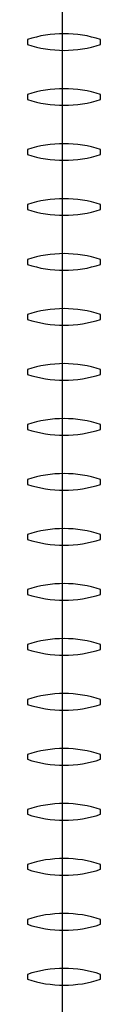
# Model space of a CAD drawing. Units: millimetres. Extents: x -357 to 280, y -617 to 728.
# Drawn here: x -159 to -158, y -390 to -387 of the extents above; entities that cross this region are included whole.
import ezdxf

# ---------------------------------------------------------------- set-up
doc = ezdxf.new("R2010")
doc.units = ezdxf.units.MM
doc.layers.add('LAMAS_PLANTA', color=253, linetype='Continuous')

# ---------------------------------------------------------------- blocks, each defined once
blk = doc.blocks.new('A$C3E512EC5')
blk.add_line((-3.5468, 21.7327), (-3.5468, 0.3995))
at = {"layer": 'LAMAS_PLANTA'}
for points in [[(-3.442, 11.7194, 0.159948), (-3.642, 11.7194), (-3.642, 11.706, 0.159948), (-3.442, 11.706)], [(-3.442, 11.5694, 0.159948), (-3.642, 11.5694), (-3.642, 11.556, 0.159948), (-3.442, 11.556)], [(-3.442, 11.4194, 0.159948), (-3.642, 11.4194), (-3.642, 11.406, 0.159948), (-3.442, 11.406)], [(-3.442, 11.2694, 0.159948), (-3.642, 11.2694), (-3.642, 11.256, 0.159948), (-3.442, 11.256)], [(-3.442, 11.1194, 0.159948), (-3.642, 11.1194), (-3.642, 11.106, 0.159948), (-3.442, 11.106)], [(-3.442, 10.9694, 0.159948), (-3.642, 10.9694), (-3.642, 10.956, 0.159948), (-3.442, 10.956)], [(-3.442, 10.8194, 0.159948), (-3.642, 10.8194), (-3.642, 10.806, 0.159948), (-3.442, 10.806)], [(-3.442, 10.6694, 0.159948), (-3.642, 10.6694), (-3.642, 10.656, 0.159948), (-3.442, 10.656)], [(-3.442, 10.5194, 0.159948), (-3.642, 10.5194), (-3.642, 10.506, 0.159948), (-3.442, 10.506)], [(-3.442, 10.3694, 0.159948), (-3.642, 10.3694), (-3.642, 10.356, 0.159948), (-3.442, 10.356)], [(-3.442, 10.2194, 0.159948), (-3.642, 10.2194), (-3.642, 10.206, 0.159948), (-3.442, 10.206)], [(-3.442, 10.0694, 0.159948), (-3.642, 10.0694), (-3.642, 10.056, 0.159948), (-3.442, 10.056)], [(-3.442, 9.9194, 0.159948), (-3.642, 9.9194), (-3.642, 9.906, 0.159948), (-3.442, 9.906)], [(-3.442, 9.7694, 0.159948), (-3.642, 9.7694), (-3.642, 9.756, 0.159948), (-3.442, 9.756)], [(-3.442, 9.6194, 0.159948), (-3.642, 9.6194), (-3.642, 9.606, 0.159948), (-3.442, 9.606)], [(-3.442, 9.4694, 0.159948), (-3.642, 9.4694), (-3.642, 9.456, 0.159948), (-3.442, 9.456)], [(-3.442, 9.3194, 0.159948), (-3.642, 9.3194), (-3.642, 9.306, 0.159948), (-3.442, 9.306)], [(-3.442, 9.1694, 0.159948), (-3.642, 9.1694), (-3.642, 9.156, 0.159948), (-3.442, 9.156)]]:
    blk.add_lwpolyline(points, format="xyb", close=True, dxfattribs=at)

msp = doc.modelspace()

# ---------------------------------------------------------------- block references
msp.add_blockref('A$C3E512EC5', (-154.9102, -398.6047))

doc.saveas('drawing.dxf')
